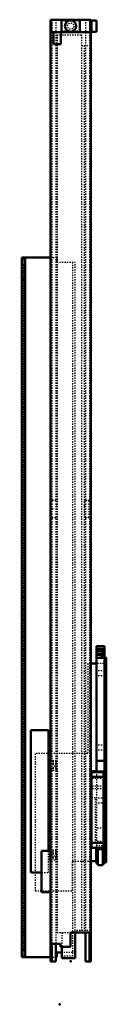
# Model space of a CAD drawing. Units: millimetres. Extents: x 0 to 562, y -70 to 712.
# Drawn here: x 0 to 67, y -70 to 712 of the extents above; entities that cross this region are included whole.
import ezdxf

# ---------------------------------------------------------------- set-up
doc = ezdxf.new("R2010")
doc.units = ezdxf.units.MM
doc.linetypes.add('Dashed', pattern=[2, 1, -1])
doc.layers.add('ConnectionPoints', color=1, linetype='Continuous', lineweight=50)

msp = doc.modelspace()

# ---------------------------------------------------------------- linework, layer by layer
at = {"linetype": 'Continuous', "lineweight": 50}
for p, q in [((22.7, 711.5), (22.7, -36)), ((22.7, 711.5), (54.7, 711.5)), ((23.3, 711.5), (23.3, 701.7)), ((54.1, 701.7), (54.1, 711.5)), ((54.7, 711.5), (54.7, 708.4)), ((46, 711), (31.4, 711)), ((31.4, 711), (31.4, 701.5)), ((46, 711), (46, 701.5)), ((55.15, 708.4), (54.1, 708.4)), ((54.1, 704.4), (55.15, 704.4)), ((54.7, -36), (54.7, 704.4)), ((59.15, 710.9), (55.15, 710.9)), ((55.15, 710.9), (55.15, 701.9)), ((59.15, 710.9), (59.15, 701.9)), ((23.3, 701.7), (31.4, 701.7)), ((25.03, 701.7), (25.03, 691.95)), ((30.97, 691.95), (30.97, 701.7)), ((30.97, 701.5), (50.2, 701.5)), ((46, 701.7), (54.1, 701.7)), ((50.2, 701.7), (50.2, 701.5)), ((55.15, 701.9), (59.15, 701.9)), ((25.03, 691.95), (30.97, 691.95)), ((0, 522.75), (22.7, 522.75)), ((0, 522.75), (0, -32.5)), ((2, 522.25), (0, 522.25)), ((0, 521.75), (2.5, 521.75)), ((0, 516.75), (2.5, 516.75)), ((0.5, 521.75), (0.5, 516.75)), ((2, 521.75), (2, 522.72)), ((2, 522.72), (2.5, 522.72)), ((2, 516.75), (2, -27)), ((2.5, 522.75), (2.5, 522.72)), ((2.5, -32), (2.5, 521.75)), ((65.7, 214.23), (59.2, 214.23)), ((59.2, 214.23), (59.2, 114.71)), ((65.7, 212.22), (59.2, 212.22)), ((65.7, 214.23), (65.7, 41.75)), ((64.76, 210.53), (59.2, 210.53)), ((64.54, 209.98), (59.2, 209.98)), ((63.7, 207.87), (59.2, 207.87)), ((63.48, 207.33), (59.2, 207.33)), ((65.7, 205.03), (59.2, 205.03)), ((64.8, 210.64), (62.56, 205.03)), ((65.3, 210.64), (64.8, 210.64)), ((64.8, 210.64), (64.8, 205.03)), ((65.3, 205.03), (65.3, 210.64)), ((65.7, 210.53), (65.3, 210.53)), ((65.7, 209.98), (65.3, 209.98)), ((65.7, 207.87), (65.3, 207.87)), ((65.7, 207.33), (65.3, 207.33)), ((65.7, 205.2), (66.9, 205.2)), ((66.9, 205.2), (66.9, 42.5)), ((59.2, 200.5), (54.7, 200.5)), ((21.2, 147.51), (7.2, 147.51)), ((7.2, 147.51), (7.2, 34.51)), ((21.2, 51.7), (21.2, 147.51)), ((21.4, 123.3), (21.4, 115.96)), ((22.7, 123.3), (21.4, 123.3)), ((22.7, 122.79), (21.4, 122.79)), ((22.7, 120.47), (21.4, 120.47)), ((65.7, 123.17), (59.2, 123.17)), ((22.7, 117.22), (21.4, 117.22)), ((21.4, 115.96), (22.7, 115.96)), ((59.2, 115.08), (55.2, 115.08)), ((55.2, 115.08), (55.2, 54.18)), ((64.9, 114.3), (55.2, 114.3)), ((64.9, 110.49), (55.2, 110.49)), ((64.9, 114.71), (59.2, 114.71)), ((64.9, 114.71), (64.9, 54.18)), ((55.2, 86.42), (54.7, 86.92)), ((54.7, 85.51), (55.2, 85.01)), ((55.2, 72.19), (54.7, 71.69)), ((54.7, 70.28), (55.2, 70.78)), ((65.7, 69.92), (64.9, 69.92)), ((65.7, 65.11), (66.9, 65.11)), ((64.9, 58.1), (55.2, 58.1)), ((65.7, 59.22), (64.9, 59.22)), ((15.7, 51.7), (22.7, 51.7)), ((15.7, 51.7), (15.7, 19.1)), ((21.4, 52), (21.4, 51.7)), ((22.7, 52), (21.4, 52)), ((22.7, 51.7), (22.7, 19.1)), ((64.9, 54.18), (55.2, 54.18)), ((59, 43.5), (59, 54.18)), ((59.2, 54.18), (59.2, 41.75)), ((60.4, 53.21), (60.4, 40.56)), ((60.4, 53.21), (64.4, 53.21)), ((64.4, 53.21), (64.4, 40.56)), ((65.7, 54.16), (66.9, 54.16)), ((54.7, 43.5), (59, 43.5)), ((59.2, 41.75), (60.4, 41.75)), ((60.4, 40.56), (64.4, 40.56)), ((64.4, 41.75), (65.7, 41.75)), ((65.7, 42.5), (66.9, 42.5)), ((7.2, 34.51), (15.7, 34.51)), ((15.7, 19.1), (22.7, 19.1)), ((38.7, -13), (38.7, -24.4)), ((54.7, -13), (38.7, -13)), ((42.2, -13), (42.2, -33.5)), ((50.45, -13), (50.45, -36)), ((53.7, -36), (53.7, -13)), ((30.7, -22), (22.7, -22)), ((23.7, -36), (23.7, -22)), ((26.95, -22), (26.95, -36)), ((30.7, -24.4), (30.7, -22)), ((2.5, -27), (0, -27)), ((0.5, -27), (0.5, -32)), ((31.7, -29), (27.8, -29)), ((27.8, -29), (27.8, -32.5)), ((38.7, -24.4), (30.7, -24.4)), ((31.7, -24.4), (31.7, -33.5)), ((2.5, -32), (0, -32)), ((0, -32.5), (22.7, -32.5)), ((2, -32.5), (2, -32)), ((22.7, -36), (26.95, -36)), ((26.95, -32.5), (27.8, -32.5)), ((31.7, -33.5), (42.2, -33.5)), ((50.45, -36), (54.7, -36))]:
    msp.add_line(p, q, dxfattribs=at)
at = {"linetype": 'Dashed', "lineweight": 25}
for p, q in [((23.7, 711.5), (23.7, -22)), ((26.95, 711.5), (26.95, -22)), ((50.45, 711.5), (50.45, -13)), ((53.7, 711.5), (53.7, -13)), ((54.7, 708.4), (54.7, 704.4)), ((27.2, 701.7), (27.2, 701.5)), ((27.2, 701.5), (30.97, 701.5)), ((27.95, 699.5), (47.45, 699.5)), ((27.95, 699.5), (27.95, -13)), ((31.4, 702.75), (46, 702.75)), ((31.4, 701.7), (33.2, 701.7)), ((33.2, 702.75), (33.2, 701.5)), ((47.45, 699.5), (47.45, -11.5)), ((47.45, 691), (54.45, 691)), ((49.45, 691), (49.45, -11.5)), ((54.45, 691), (54.45, -11.5)), ((0.5, 516.75), (0.5, -27)), ((2, 521.75), (2, 516.75)), ((22.7, 522.75), (27.8, 522.75)), ((27.8, 522.75), (27.8, 518.95)), ((27.8, 518.95), (42.2, 518.95)), ((40.2, 518.95), (40.2, -31.5)), ((42.2, -11.5), (42.2, 518.95)), ((2.5, 511.95), (0.5, 511.95)), ((0.5, 505.55), (2.5, 505.55)), ((2.5, 419.2), (0.5, 419.2)), ((0.5, 412.8), (2.5, 412.8)), ((2.5, 410.2), (0.5, 410.2)), ((0.5, 403.8), (2.5, 403.8)), ((2.5, 401.2), (0.5, 401.2)), ((0.5, 394.8), (2.5, 394.8)), ((27.15, 330), (23.95, 330)), ((23.95, 316.5), (23.95, 330)), ((27.15, 316.5), (27.15, 330)), ((50.25, 316.5), (50.25, 330)), ((53.45, 330), (50.25, 330)), ((53.45, 316.5), (53.45, 330)), ((24.9, 323.25), (23.9, 323.25)), ((23.9, 323.25), (23.9, 323.23)), ((23.9, 323.23), (24.9, 323.23)), ((27.95, 325.25), (27.15, 325.25)), ((27.15, 321.25), (27.95, 321.25)), ((50.25, 325.25), (49.45, 325.25)), ((49.45, 321.25), (50.25, 321.25)), ((23.95, 316.5), (27.15, 316.5)), ((50.25, 316.5), (53.45, 316.5)), ((2.5, 259.2), (0.5, 259.2)), ((0.5, 252.8), (2.5, 252.8)), ((2.5, 250.2), (0.5, 250.2)), ((0.5, 243.8), (2.5, 243.8)), ((2.5, 241.2), (0.5, 241.2)), ((0.5, 234.8), (2.5, 234.8)), ((2.5, 227.2), (0.5, 227.2)), ((0.5, 220.8), (2.5, 220.8)), ((2.5, 218.2), (0.5, 218.2)), ((0.5, 211.8), (2.5, 211.8)), ((2.5, 209.2), (0.5, 209.2)), ((65.7, 210.48), (59.2, 210.48)), ((59.2, 207.37), (65.7, 207.37)), ((65.3, 207.33), (63.48, 207.33)), ((65.3, 207.87), (63.7, 207.87)), ((65.3, 209.98), (64.54, 209.98)), ((65.3, 210.53), (64.76, 210.53)), ((0.5, 202.8), (2.5, 202.8)), ((54.7, 200.5), (52.3, 200.5)), ((52.3, 200.5), (52.3, 129)), ((66.9, 200.5), (59.2, 200.5)), ((65.7, 194.78), (59.2, 194.78)), ((65.7, 190.66), (59.2, 190.66)), ((65.7, 135.78), (59.2, 135.78)), ((52.3, 129), (10.6, 129)), ((10.6, 129), (10.6, 20.1)), ((65.7, 131.66), (59.2, 131.66)), ((27.4, 121.33), (21.4, 121.33)), ((21.4, 119.27), (27.4, 119.27)), ((27.4, 117.72), (21.4, 117.72)), ((27.4, 117.43), (21.4, 117.43)), ((27.4, 123.3), (22.7, 123.3)), ((27.4, 122.79), (22.7, 122.79)), ((27.4, 120.47), (22.7, 120.47)), ((27.4, 123.3), (27.4, 115.96)), ((27.4, 117.22), (22.7, 117.22)), ((22.7, 115.96), (27.4, 115.96)), ((64.9, 109.58), (55.2, 109.58)), ((59.2, 114.71), (59.2, 54.18)), ((64.9, 109.3), (55.2, 109.3)), ((64.9, 103.06), (55.2, 103.06)), ((64.9, 101), (55.2, 101)), ((58.4, 93.8), (55.2, 93.8)), ((58.4, 58.1), (58.4, 93.8)), ((65.7, 93.72), (59.2, 93.72)), ((65.7, 89.72), (59.2, 89.72)), ((54.7, 73.1), (53.7, 73.1)), ((53.7, 71.1), (54.7, 71.1)), ((64.9, 69.92), (59.2, 69.92)), ((59, 56), (66.9, 56)), ((59, 54.18), (59, 56)), ((64.9, 59.22), (59.2, 59.22)), ((21.2, 34.51), (21.2, 51.7)), ((21.4, 51.7), (21.4, 44.66)), ((27.4, 51.49), (21.4, 51.49)), ((27.4, 50.03), (21.4, 50.03)), ((27.4, 49.17), (21.4, 49.17)), ((21.4, 47.97), (27.4, 47.97)), ((27.4, 52), (22.7, 52)), ((27.4, 52), (27.4, 44.66)), ((60.4, 52.72), (59.2, 52.72)), ((60.4, 47.75), (59.2, 47.75)), ((64.4, 53.2), (60.4, 53.2)), ((65.7, 52.72), (64.4, 52.72)), ((65.7, 47.75), (64.4, 47.75)), ((27.4, 46.42), (21.4, 46.42)), ((27.4, 46.13), (21.4, 46.13)), ((27.4, 45.91), (21.4, 45.91)), ((21.4, 44.66), (27.4, 44.66)), ((40.15, 43.5), (54.7, 43.5)), ((40.15, 20.1), (40.15, 43.5)), ((2.5, 35.2), (0.5, 35.2)), ((15.7, 34.51), (21.2, 34.51)), ((0.5, 28.8), (2.5, 28.8)), ((2.5, 26.2), (0.5, 26.2)), ((0.5, 19.8), (2.5, 19.8)), ((2.5, 17.2), (0.5, 17.2)), ((10.6, 20.1), (40.15, 20.1)), ((0.5, 10.8), (2.5, 10.8)), ((53.7, 12.35), (54.7, 12.35)), ((2.5, 3.2), (0.5, 3.2)), ((0.5, -3.2), (2.5, -3.2)), ((2.5, -5.8), (0.5, -5.8)), ((53.7, -3.65), (54.7, -3.65)), ((0.5, -12.2), (2.5, -12.2)), ((2.5, -14.8), (0.5, -14.8)), ((27.95, -13), (38.7, -13)), ((31.7, -13), (31.7, -24.4)), ((41.95, -11.5), (41.95, -13)), ((54.45, -11.5), (41.95, -11.5)), ((0.5, -21.2), (2.5, -21.2)), ((2, -27), (2, -32)), ((42.2, -29), (31.7, -29)), ((42.2, -28.7), (40.2, -28.7)), ((22.7, -32.5), (26.95, -32.5)), ((31.7, -31.5), (40.2, -31.5))]:
    msp.add_line(p, q, dxfattribs=at)
at = {"linetype": 'Continuous', "lineweight": 25}
for p, q in [((60.4, 48.91), (59.2, 48.91)), ((65.7, 48.91), (64.4, 48.91)), ((65.7, 49), (66.9, 49))]:
    msp.add_line(p, q, dxfattribs=at)
at = {"linetype": 'Continuous', "lineweight": 50}
msp.add_circle((38.7, 706.4), 4.49, dxfattribs=at)
at = {"linetype": 'Dashed', "lineweight": 25}
msp.add_circle((38.7, 706.4), 2.5, dxfattribs=at)
at = {"layer": 'ConnectionPoints', "lineweight": 50}
for p in [(54.7, 72.1, -27.3), (0, 0), (38.7, -36, -14.6), (30, -70)]:
    msp.add_point(p, dxfattribs=at)

doc.saveas('drawing.dxf')
